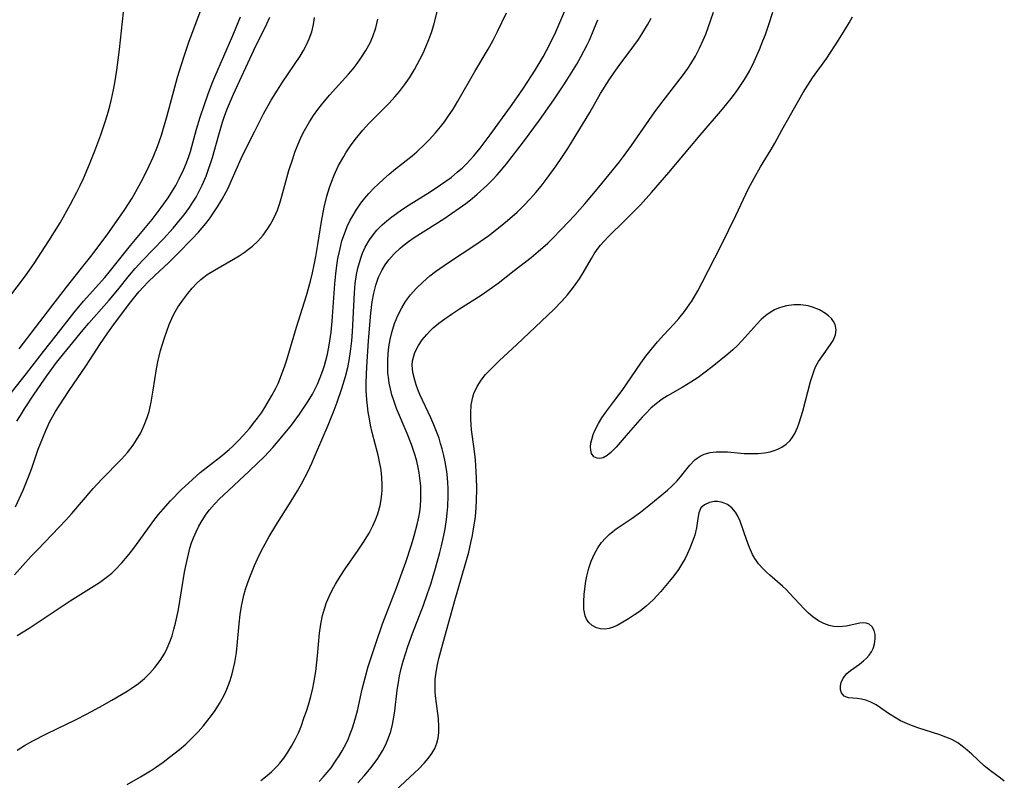
# Model space of a CAD drawing. Units: inches. Extents: x 2107355 to 2112871, y 223623 to 229030.
# Drawn here: x 2108100 to 2108201, y 224251 to 224329 of the extents above; entities that cross this region are included whole.
import ezdxf

# ---------------------------------------------------------------- set-up
doc = ezdxf.new("R2010")
doc.units = ezdxf.units.IN
doc.header["$MEASUREMENT"] = 0
doc.layers.add('c_16_T13S_R20E', color=39, linetype='Continuous')

msp = doc.modelspace()

# ---------------------------------------------------------------- linework, layer by layer
at = {"layer": 'c_16_T13S_R20E'}
for points in [[(2108111.06, 224250.53, 808), (2108112.45, 224251.34, 808), (2108113.46, 224251.96, 808), (2108113.97, 224252.3, 808), (2108114.77, 224252.86, 808), (2108115.44, 224253.35, 808), (2108116.45, 224254.16, 808), (2108117.1, 224254.72, 808), (2108118.01, 224255.59, 808), (2108118.38, 224255.98, 808), (2108118.9, 224256.56, 808), (2108119.39, 224257.17, 808), (2108119.77, 224257.67, 808), (2108120.12, 224258.18, 808), (2108120.58, 224258.89, 808), (2108120.86, 224259.39, 808), (2108121.12, 224259.9, 808), (2108121.33, 224260.36, 808), (2108121.52, 224260.83, 808), (2108121.68, 224261.25, 808), (2108121.89, 224261.96, 808), (2108122.04, 224262.54, 808), (2108122.17, 224263.12, 808), (2108122.33, 224264.16, 808), (2108122.44, 224265.24, 808), (2108122.59, 224267.12, 808), (2108122.71, 224268.08, 808), (2108122.85, 224268.93, 808), (2108123.1, 224270.05, 808), (2108123.27, 224270.67, 808), (2108123.47, 224271.28, 808), (2108123.71, 224271.93, 808), (2108124.2, 224273.13, 808), (2108124.51, 224273.82, 808), (2108124.89, 224274.59, 808), (2108125.28, 224275.36, 808), (2108125.7, 224276.1, 808), (2108126.37, 224277.23, 808), (2108127.98, 224279.75, 808), (2108128.63, 224280.83, 808), (2108129.02, 224281.52, 808), (2108129.67, 224282.78, 808), (2108130.08, 224283.67, 808), (2108130.48, 224284.56, 808), (2108131.77, 224287.57, 808), (2108132.4, 224289.14, 808), (2108132.71, 224289.96, 808), (2108133.19, 224291.35, 808), (2108133.56, 224292.59, 808), (2108133.8, 224293.54, 808), (2108133.94, 224294.25, 808), (2108134.08, 224295.16, 808), (2108134.2, 224296.27, 808), (2108134.27, 224297.22, 808), (2108134.48, 224301.23, 808), (2108134.57, 224302.17, 808), (2108134.71, 224303.13, 808), (2108134.84, 224303.76, 808), (2108135.1, 224304.7, 808), (2108135.33, 224305.32, 808), (2108135.6, 224305.93, 808), (2108136.04, 224306.69, 808), (2108136.4, 224307.2, 808), (2108136.8, 224307.68, 808), (2108137.34, 224308.22, 808), (2108137.83, 224308.65, 808), (2108138.35, 224309.06, 808), (2108139.44, 224309.85, 808), (2108140.12, 224310.29, 808), (2108142.28, 224311.63, 808), (2108143.35, 224312.34, 808), (2108144.44, 224313.12, 808), (2108145.12, 224313.68, 808), (2108145.59, 224314.09, 808), (2108146.03, 224314.52, 808), (2108146.42, 224314.94, 808), (2108146.8, 224315.36, 808), (2108147.44, 224316.14, 808), (2108148.48, 224317.52, 808), (2108150.57, 224320.4, 808), (2108151.23, 224321.32, 808), (2108151.91, 224322.32, 808), (2108153.11, 224324.19, 808), (2108153.92, 224325.55, 808), (2108154.63, 224326.86, 808), (2108155.24, 224328.13, 808), (2108157.11, 224332.55, 808)], [(2108099.95, 224295.45, 794), (2108103.32, 224299.84, 794), (2108104.82, 224301.81, 794), (2108106.37, 224303.77, 794), (2108107.45, 224305.15, 794), (2108109.06, 224307.29, 794), (2108110.45, 224309.25, 794), (2108110.83, 224309.81, 794), (2108111.57, 224310.99, 794), (2108112.31, 224312.27, 794), (2108112.66, 224312.92, 794), (2108113.31, 224314.25, 794), (2108113.74, 224315.22, 794), (2108114.18, 224316.31, 794), (2108114.59, 224317.49, 794), (2108114.82, 224318.2, 794), (2108115.16, 224319.37, 794), (2108116.25, 224323.46, 794), (2108116.45, 224324.12, 794), (2108116.89, 224325.5, 794), (2108117.47, 224327.15, 794), (2108119.38, 224332.32, 794)], [(2108097.97, 224289.48, 796), (2108100.71, 224292.92, 796), (2108102.43, 224295.16, 796), (2108103.75, 224296.81, 796), (2108105.58, 224299.15, 796), (2108106.57, 224300.36, 796), (2108108.75, 224302.81, 796), (2108109.2, 224303.34, 796), (2108111.41, 224306.09, 796), (2108113.64, 224308.78, 796), (2108114.57, 224310.01, 796), (2108115.29, 224311.03, 796), (2108115.75, 224311.74, 796), (2108116.08, 224312.3, 796), (2108116.44, 224312.97, 796), (2108116.92, 224313.97, 796), (2108117.18, 224314.62, 796), (2108117.42, 224315.27, 796), (2108117.58, 224315.78, 796), (2108118.22, 224318.09, 796), (2108118.59, 224319.32, 796), (2108119.03, 224320.65, 796), (2108119.38, 224321.63, 796), (2108119.84, 224322.84, 796), (2108120.11, 224323.5, 796), (2108121.94, 224327.74, 796), (2108122.74, 224329.66, 796)], [(2108098.89, 224300.71, 792), (2108100.59, 224302.98, 792), (2108101.48, 224304.26, 792), (2108103.01, 224306.58, 792), (2108104.15, 224308.44, 792), (2108105.23, 224310.36, 792), (2108105.89, 224311.6, 792), (2108106.2, 224312.23, 792), (2108106.56, 224313.02, 792), (2108107.17, 224314.48, 792), (2108107.73, 224315.86, 792), (2108108.35, 224317.51, 792), (2108108.77, 224318.74, 792), (2108109.04, 224319.6, 792), (2108109.28, 224320.46, 792), (2108109.46, 224321.2, 792), (2108109.66, 224322.15, 792), (2108109.8, 224322.86, 792), (2108110, 224324.17, 792), (2108110.27, 224326.29, 792), (2108110.68, 224330.15, 792)], [(2108099.47, 224272.14, 802), (2108101.19, 224274.07, 802), (2108101.82, 224274.74, 802), (2108104.07, 224277.08, 802), (2108104.75, 224277.8, 802), (2108105.35, 224278.48, 802), (2108107.57, 224281.04, 802), (2108108.43, 224281.98, 802), (2108110.47, 224284.09, 802), (2108111.09, 224284.78, 802), (2108111.67, 224285.51, 802), (2108112.04, 224286.08, 802), (2108112.46, 224286.81, 802), (2108112.82, 224287.58, 802), (2108113.13, 224288.38, 802), (2108113.32, 224289, 802), (2108113.54, 224289.94, 802), (2108113.76, 224291.2, 802), (2108114.1, 224293.4, 802), (2108114.23, 224294.11, 802), (2108114.51, 224295.28, 802), (2108114.7, 224295.94, 802), (2108114.91, 224296.59, 802), (2108115.41, 224297.97, 802), (2108115.66, 224298.57, 802), (2108115.89, 224299.04, 802), (2108116.14, 224299.5, 802), (2108116.29, 224299.75, 802), (2108116.79, 224300.47, 802), (2108117.32, 224301.15, 802), (2108117.78, 224301.69, 802), (2108118.25, 224302.21, 802), (2108118.66, 224302.59, 802), (2108118.95, 224302.83, 802), (2108119.32, 224303.1, 802), (2108120.05, 224303.56, 802), (2108122.04, 224304.7, 802), (2108122.62, 224305.05, 802), (2108123.12, 224305.38, 802), (2108123.57, 224305.71, 802), (2108123.99, 224306.05, 802), (2108124.52, 224306.55, 802), (2108125.07, 224307.17, 802), (2108125.57, 224307.85, 802), (2108125.8, 224308.22, 802), (2108126.12, 224308.78, 802), (2108126.39, 224309.36, 802), (2108126.55, 224309.75, 802), (2108126.8, 224310.46, 802), (2108127.02, 224311.18, 802), (2108127.74, 224313.83, 802), (2108128.12, 224315.04, 802), (2108128.35, 224315.71, 802), (2108128.58, 224316.3, 802), (2108128.83, 224316.89, 802), (2108129.08, 224317.43, 802), (2108129.35, 224317.97, 802), (2108129.86, 224318.86, 802), (2108130.28, 224319.5, 802), (2108130.73, 224320.13, 802), (2108131.08, 224320.59, 802), (2108131.93, 224321.59, 802), (2108133.88, 224323.75, 802), (2108134.35, 224324.31, 802), (2108134.77, 224324.85, 802), (2108135.16, 224325.4, 802), (2108135.66, 224326.19, 802), (2108136.09, 224327, 802), (2108136.38, 224327.66, 802), (2108136.68, 224328.53, 802), (2108136.89, 224329.42, 802)], [(2108099.55, 224279.15, 800), (2108100.34, 224280.9, 800), (2108100.9, 224282.26, 800), (2108101.23, 224283.16, 800), (2108101.91, 224285.12, 800), (2108102.36, 224286.28, 800), (2108102.67, 224287.04, 800), (2108103.1, 224287.95, 800), (2108103.69, 224289, 800), (2108104.05, 224289.59, 800), (2108105.1, 224291.17, 800), (2108106.81, 224293.68, 800), (2108108.32, 224296, 800), (2108108.99, 224297.01, 800), (2108109.49, 224297.7, 800), (2108111.32, 224300.11, 800), (2108112.27, 224301.32, 800), (2108112.75, 224301.85, 800), (2108113.24, 224302.37, 800), (2108113.9, 224303.02, 800), (2108115.35, 224304.36, 800), (2108116.3, 224305.28, 800), (2108117.76, 224306.8, 800), (2108118.4, 224307.49, 800), (2108119.16, 224308.38, 800), (2108119.55, 224308.86, 800), (2108119.91, 224309.36, 800), (2108120.39, 224310.09, 800), (2108120.86, 224310.89, 800), (2108121.46, 224312.02, 800), (2108121.79, 224312.73, 800), (2108122.81, 224315.06, 800), (2108123.1, 224315.67, 800), (2108124.17, 224317.83, 800), (2108125.12, 224319.66, 800), (2108125.92, 224321.07, 800), (2108126.56, 224322.11, 800), (2108127.08, 224322.93, 800), (2108128.88, 224325.62, 800), (2108129.23, 224326.2, 800), (2108129.54, 224326.79, 800), (2108129.82, 224327.4, 800), (2108130.08, 224328.12, 800), (2108130.26, 224328.87, 800), (2108130.38, 224329.62, 800)], [(2108099.71, 224288.01, 798), (2108100.06, 224288.59, 798), (2108100.49, 224289.28, 798), (2108101.5, 224290.77, 798), (2108102.8, 224292.66, 798), (2108103.8, 224294.03, 798), (2108106.52, 224297.4, 798), (2108107.13, 224298.11, 798), (2108109.22, 224300.48, 798), (2108110.09, 224301.53, 798), (2108111.32, 224303.05, 798), (2108111.89, 224303.73, 798), (2108112.67, 224304.59, 798), (2108114.81, 224306.8, 798), (2108115.79, 224307.88, 798), (2108116.57, 224308.82, 798), (2108116.93, 224309.28, 798), (2108117.48, 224310.03, 798), (2108117.83, 224310.56, 798), (2108118.16, 224311.09, 798), (2108118.57, 224311.84, 798), (2108118.8, 224312.31, 798), (2108119.19, 224313.24, 798), (2108119.46, 224313.96, 798), (2108119.66, 224314.57, 798), (2108119.85, 224315.18, 798), (2108120.5, 224317.51, 798), (2108120.9, 224318.82, 798), (2108121.14, 224319.55, 798), (2108121.41, 224320.27, 798), (2108121.7, 224320.98, 798), (2108122.01, 224321.69, 798), (2108124.12, 224326.23, 798), (2108125.46, 224328.96, 798), (2108125.76, 224329.63, 798)], [(2108099.72, 224265.89, 804), (2108100.96, 224266.65, 804), (2108105.18, 224269.46, 804), (2108108.23, 224271.38, 804), (2108109.05, 224271.98, 804), (2108109.47, 224272.33, 804), (2108109.87, 224272.7, 804), (2108110.53, 224273.4, 804), (2108111.27, 224274.3, 804), (2108111.84, 224275.05, 804), (2108113.83, 224277.77, 804), (2108114.29, 224278.36, 804), (2108114.78, 224278.94, 804), (2108115.52, 224279.78, 804), (2108116.64, 224280.93, 804), (2108117.79, 224282, 804), (2108118.6, 224282.69, 804), (2108120.71, 224284.35, 804), (2108121.56, 224285.07, 804), (2108121.92, 224285.4, 804), (2108122.5, 224285.97, 804), (2108123.05, 224286.56, 804), (2108123.66, 224287.24, 804), (2108124.23, 224287.95, 804), (2108124.5, 224288.3, 804), (2108124.9, 224288.87, 804), (2108125.25, 224289.41, 804), (2108125.99, 224290.64, 804), (2108126.35, 224291.34, 804), (2108126.61, 224291.87, 804), (2108126.98, 224292.78, 804), (2108127.31, 224293.7, 804), (2108127.51, 224294.32, 804), (2108128.52, 224297.68, 804), (2108129.54, 224300.96, 804), (2108129.96, 224302.44, 804), (2108130.17, 224303.27, 804), (2108130.35, 224304.12, 804), (2108130.51, 224304.97, 804), (2108130.72, 224306.19, 804), (2108131.09, 224308.57, 804), (2108131.37, 224310.05, 804), (2108131.64, 224311.18, 804), (2108131.91, 224312.09, 804), (2108132.14, 224312.73, 804), (2108132.39, 224313.35, 804), (2108132.85, 224314.34, 804), (2108133.38, 224315.28, 804), (2108133.6, 224315.65, 804), (2108134.07, 224316.36, 804), (2108134.57, 224317.04, 804), (2108135.35, 224317.99, 804), (2108135.94, 224318.63, 804), (2108136.52, 224319.22, 804), (2108138.06, 224320.76, 804), (2108138.65, 224321.41, 804), (2108139.12, 224321.97, 804), (2108139.65, 224322.67, 804), (2108140.15, 224323.4, 804), (2108140.66, 224324.23, 804), (2108141.24, 224325.29, 804), (2108141.56, 224325.92, 804), (2108141.85, 224326.57, 804), (2108142.16, 224327.32, 804), (2108142.42, 224328.07, 804), (2108142.66, 224328.84, 804), (2108143, 224330.18, 804)], [(2108099.74, 224254.1, 806), (2108100.5, 224254.56, 806), (2108101.33, 224255.04, 806), (2108102.76, 224255.78, 806), (2108105.8, 224257.25, 806), (2108106.87, 224257.79, 806), (2108108.21, 224258.51, 806), (2108109.5, 224259.23, 806), (2108111.08, 224260.18, 806), (2108111.49, 224260.45, 806), (2108112.22, 224260.97, 806), (2108112.84, 224261.48, 806), (2108113.4, 224262.03, 806), (2108113.92, 224262.62, 806), (2108114.46, 224263.33, 806), (2108114.94, 224264.09, 806), (2108115.2, 224264.61, 806), (2108115.47, 224265.24, 806), (2108115.7, 224265.88, 806), (2108115.89, 224266.55, 806), (2108116.06, 224267.19, 806), (2108116.34, 224268.58, 806), (2108116.97, 224272.43, 806), (2108117.1, 224273.1, 806), (2108117.37, 224274.3, 806), (2108117.53, 224274.91, 806), (2108117.7, 224275.45, 806), (2108117.9, 224275.98, 806), (2108118.16, 224276.59, 806), (2108118.46, 224277.19, 806), (2108118.79, 224277.76, 806), (2108119.22, 224278.41, 806), (2108119.54, 224278.84, 806), (2108120.05, 224279.43, 806), (2108120.59, 224279.99, 806), (2108120.99, 224280.38, 806), (2108123.68, 224282.89, 806), (2108125.21, 224284.37, 806), (2108126.06, 224285.27, 806), (2108127.02, 224286.37, 806), (2108127.99, 224287.59, 806), (2108128.82, 224288.73, 806), (2108129.24, 224289.33, 806), (2108129.71, 224290.05, 806), (2108130.15, 224290.78, 806), (2108130.43, 224291.32, 806), (2108130.67, 224291.81, 806), (2108130.97, 224292.51, 806), (2108131.23, 224293.23, 806), (2108131.4, 224293.74, 806), (2108131.55, 224294.25, 806), (2108131.71, 224294.91, 806), (2108131.88, 224295.83, 806), (2108132.08, 224297.18, 806), (2108132.19, 224298.3, 806), (2108132.47, 224302.14, 806), (2108132.56, 224303.17, 806), (2108132.67, 224304.03, 806), (2108132.79, 224304.75, 806), (2108132.93, 224305.47, 806), (2108133.08, 224306.11, 806), (2108133.2, 224306.57, 806), (2108133.45, 224307.32, 806), (2108133.74, 224308.05, 806), (2108134.05, 224308.7, 806), (2108134.21, 224309, 806), (2108134.66, 224309.75, 806), (2108135.16, 224310.46, 806), (2108135.56, 224310.97, 806), (2108135.98, 224311.46, 806), (2108136.5, 224312.01, 806), (2108136.93, 224312.44, 806), (2108137.48, 224312.95, 806), (2108138.05, 224313.45, 806), (2108138.71, 224314, 806), (2108140.42, 224315.36, 806), (2108140.91, 224315.77, 806), (2108141.79, 224316.59, 806), (2108142.18, 224316.99, 806), (2108142.83, 224317.71, 806), (2108143.35, 224318.33, 806), (2108143.75, 224318.85, 806), (2108144.12, 224319.38, 806), (2108144.65, 224320.17, 806), (2108145.14, 224320.99, 806), (2108146.9, 224324.03, 806), (2108148.27, 224326.34, 806), (2108148.79, 224327.28, 806), (2108149.23, 224328.15, 806), (2108150.17, 224330.1, 806)], [(2108124.83, 224250.96, 810), (2108125.32, 224251.33, 810), (2108125.94, 224251.86, 810), (2108126.51, 224252.43, 810), (2108126.8, 224252.75, 810), (2108127.21, 224253.27, 810), (2108127.62, 224253.87, 810), (2108128.01, 224254.49, 810), (2108128.41, 224255.24, 810), (2108128.71, 224255.88, 810), (2108128.98, 224256.53, 810), (2108129.32, 224257.47, 810), (2108129.53, 224258.1, 810), (2108129.74, 224258.77, 810), (2108129.98, 224259.61, 810), (2108130.19, 224260.46, 810), (2108130.3, 224261.01, 810), (2108130.49, 224262.19, 810), (2108130.67, 224263.8, 810), (2108130.89, 224266.14, 810), (2108131.02, 224267.07, 810), (2108131.2, 224267.96, 810), (2108131.39, 224268.64, 810), (2108131.61, 224269.31, 810), (2108131.87, 224269.93, 810), (2108132.19, 224270.58, 810), (2108132.54, 224271.21, 810), (2108133.02, 224272, 810), (2108133.54, 224272.77, 810), (2108134.88, 224274.71, 810), (2108135.42, 224275.51, 810), (2108135.99, 224276.46, 810), (2108136.38, 224277.22, 810), (2108136.65, 224277.82, 810), (2108136.88, 224278.43, 810), (2108137.12, 224279.29, 810), (2108137.24, 224279.9, 810), (2108137.31, 224280.51, 810), (2108137.33, 224280.84, 810), (2108137.34, 224281.48, 810), (2108137.31, 224282.12, 810), (2108137.26, 224282.64, 810), (2108137.19, 224283.16, 810), (2108137.06, 224283.82, 810), (2108136.92, 224284.48, 810), (2108136.32, 224286.84, 810), (2108136.14, 224287.58, 810), (2108136.02, 224288.22, 810), (2108135.9, 224288.94, 810), (2108135.82, 224289.56, 810), (2108135.76, 224290.18, 810), (2108135.71, 224291.19, 810), (2108135.71, 224291.99, 810), (2108135.77, 224293.6, 810), (2108135.95, 224296.26, 810), (2108136.17, 224299.14, 810), (2108136.31, 224300.3, 810), (2108136.47, 224301.18, 810), (2108136.68, 224302.03, 810), (2108136.96, 224302.85, 810), (2108137.33, 224303.58, 810), (2108137.66, 224304.11, 810), (2108138.03, 224304.61, 810), (2108138.59, 224305.24, 810), (2108139.21, 224305.83, 810), (2108139.45, 224306.03, 810), (2108140.06, 224306.51, 810), (2108140.64, 224306.91, 810), (2108143.69, 224308.85, 810), (2108145.28, 224309.94, 810), (2108145.96, 224310.43, 810), (2108146.63, 224310.95, 810), (2108147.14, 224311.39, 810), (2108148.13, 224312.3, 810), (2108148.73, 224312.91, 810), (2108149.19, 224313.4, 810), (2108149.63, 224313.9, 810), (2108150.15, 224314.52, 810), (2108151.9, 224316.78, 810), (2108153.55, 224319.02, 810), (2108155.02, 224321.12, 810), (2108156, 224322.56, 810), (2108156.37, 224323.14, 810), (2108157.39, 224324.8, 810), (2108157.81, 224325.54, 810), (2108158.46, 224326.77, 810), (2108158.7, 224327.27, 810), (2108159.16, 224328.35, 810), (2108159.56, 224329.38, 810)], [(2108130.85, 224250.87, 812), (2108131.25, 224251.3, 812), (2108131.67, 224251.78, 812), (2108132.07, 224252.28, 812), (2108132.55, 224252.95, 812), (2108132.9, 224253.49, 812), (2108133.23, 224254.03, 812), (2108133.62, 224254.77, 812), (2108133.86, 224255.29, 812), (2108134.06, 224255.78, 812), (2108134.24, 224256.27, 812), (2108134.46, 224256.95, 812), (2108134.79, 224258.14, 812), (2108135.29, 224260.36, 812), (2108135.58, 224261.55, 812), (2108135.91, 224262.71, 812), (2108136.68, 224265.09, 812), (2108137.39, 224267.12, 812), (2108138.81, 224270.8, 812), (2108139.42, 224272.44, 812), (2108139.78, 224273.47, 812), (2108140.37, 224275.26, 812), (2108140.65, 224276.18, 812), (2108140.98, 224277.48, 812), (2108141.11, 224278.11, 812), (2108141.21, 224278.66, 812), (2108141.28, 224279.22, 812), (2108141.33, 224279.96, 812), (2108141.34, 224280.65, 812), (2108141.31, 224281.34, 812), (2108141.23, 224282.13, 812), (2108141.15, 224282.67, 812), (2108141.05, 224283.21, 812), (2108140.9, 224283.87, 812), (2108140.74, 224284.47, 812), (2108140.55, 224285.06, 812), (2108140.37, 224285.58, 812), (2108139.92, 224286.71, 812), (2108138.83, 224289.3, 812), (2108138.53, 224290.12, 812), (2108138.34, 224290.72, 812), (2108138.19, 224291.32, 812), (2108138.07, 224291.91, 812), (2108137.98, 224292.52, 812), (2108137.94, 224292.95, 812), (2108137.91, 224293.58, 812), (2108137.91, 224294.21, 812), (2108137.95, 224294.95, 812), (2108138.04, 224295.67, 812), (2108138.18, 224296.42, 812), (2108138.35, 224297.14, 812), (2108138.63, 224298.05, 812), (2108138.96, 224298.88, 812), (2108139.36, 224299.67, 812), (2108139.76, 224300.32, 812), (2108140.27, 224301.02, 812), (2108140.85, 224301.67, 812), (2108141.53, 224302.33, 812), (2108142.26, 224302.96, 812), (2108142.85, 224303.42, 812), (2108144.18, 224304.34, 812), (2108147, 224306.22, 812), (2108148.32, 224307.15, 812), (2108149.51, 224308.06, 812), (2108150.27, 224308.68, 812), (2108151.25, 224309.55, 812), (2108151.94, 224310.23, 812), (2108152.61, 224310.95, 812), (2108153.17, 224311.58, 812), (2108153.71, 224312.23, 812), (2108154.35, 224313.06, 812), (2108155.26, 224314.3, 812), (2108155.84, 224315.16, 812), (2108156.46, 224316.1, 812), (2108157.61, 224317.95, 812), (2108158.73, 224319.82, 812), (2108159.85, 224321.76, 812), (2108160.72, 224323.18, 812), (2108161.24, 224323.94, 812), (2108161.75, 224324.64, 812), (2108163.29, 224326.67, 812), (2108163.75, 224327.34, 812), (2108164.11, 224327.89, 812), (2108164.68, 224328.85, 812), (2108165.06, 224329.55, 812)], [(2108134.85, 224250.73, 814), (2108135.5, 224251.44, 814), (2108136.21, 224252.31, 814), (2108136.88, 224253.24, 814), (2108137.36, 224254.01, 814), (2108137.71, 224254.68, 814), (2108138.01, 224255.37, 814), (2108138.22, 224256.01, 814), (2108138.4, 224256.73, 814), (2108138.54, 224257.47, 814), (2108138.65, 224258.15, 814), (2108138.9, 224260.26, 814), (2108139.02, 224261.06, 814), (2108139.14, 224261.73, 814), (2108139.31, 224262.49, 814), (2108139.51, 224263.26, 814), (2108139.73, 224264.01, 814), (2108139.98, 224264.77, 814), (2108140.48, 224266.12, 814), (2108141.59, 224269.03, 814), (2108142.03, 224270.23, 814), (2108142.35, 224271.2, 814), (2108142.83, 224272.83, 814), (2108143.27, 224274.45, 814), (2108143.44, 224275.13, 814), (2108143.69, 224276.21, 814), (2108143.82, 224276.89, 814), (2108143.97, 224277.87, 814), (2108144.05, 224278.53, 814), (2108144.11, 224279.2, 814), (2108144.15, 224280.29, 814), (2108144.14, 224281.1, 814), (2108144.12, 224281.64, 814), (2108144.07, 224282.17, 814), (2108144, 224282.81, 814), (2108143.84, 224283.82, 814), (2108143.7, 224284.47, 814), (2108143.53, 224285.13, 814), (2108143.37, 224285.68, 814), (2108143.2, 224286.23, 814), (2108142.94, 224286.92, 814), (2108142.67, 224287.61, 814), (2108142.35, 224288.35, 814), (2108141.24, 224290.76, 814), (2108141.03, 224291.26, 814), (2108140.86, 224291.74, 814), (2108140.7, 224292.22, 814), (2108140.51, 224293, 814), (2108140.44, 224293.76, 814), (2108140.48, 224294.22, 814), (2108140.72, 224295.08, 814), (2108141.08, 224295.78, 814), (2108141.47, 224296.37, 814), (2108141.93, 224296.93, 814), (2108142.26, 224297.28, 814), (2108142.6, 224297.6, 814), (2108143.18, 224298.09, 814), (2108143.8, 224298.55, 814), (2108144.58, 224299.09, 814), (2108145.3, 224299.57, 814), (2108147.53, 224300.99, 814), (2108148.14, 224301.4, 814), (2108149.29, 224302.22, 814), (2108150.96, 224303.54, 814), (2108152.69, 224304.88, 814), (2108153.42, 224305.47, 814), (2108154.4, 224306.34, 814), (2108154.91, 224306.83, 814), (2108155.82, 224307.77, 814), (2108157.21, 224309.24, 814), (2108158.22, 224310.4, 814), (2108159.66, 224312.12, 814), (2108161.8, 224314.74, 814), (2108162.22, 224315.28, 814), (2108163.03, 224316.4, 814), (2108165.45, 224319.88, 814), (2108166.3, 224321.02, 814), (2108168.29, 224323.59, 814), (2108168.83, 224324.34, 814), (2108169.15, 224324.82, 814), (2108169.62, 224325.62, 814), (2108170.05, 224326.45, 814), (2108170.43, 224327.25, 814), (2108170.7, 224327.9, 814), (2108170.95, 224328.56, 814), (2108171.49, 224330.16, 814)], [(2108138.7, 224249.93, 816), (2108140.69, 224251.74, 816), (2108141.12, 224252.15, 816), (2108141.68, 224252.75, 816), (2108142.08, 224253.22, 816), (2108142.45, 224253.74, 816), (2108142.76, 224254.27, 816), (2108142.97, 224254.79, 816), (2108143.12, 224255.33, 816), (2108143.19, 224255.9, 816), (2108143.19, 224256.48, 816), (2108143.13, 224257.34, 816), (2108142.87, 224259.41, 816), (2108142.81, 224260.06, 816), (2108142.79, 224260.72, 816), (2108142.8, 224261.09, 816), (2108142.82, 224261.42, 816), (2108142.94, 224262.32, 816), (2108143.06, 224262.92, 816), (2108143.19, 224263.52, 816), (2108143.68, 224265.41, 816), (2108144.84, 224269.51, 816), (2108145.91, 224273.18, 816), (2108146.26, 224274.5, 816), (2108146.53, 224275.64, 816), (2108146.65, 224276.22, 816), (2108146.77, 224276.89, 816), (2108146.91, 224277.88, 816), (2108146.98, 224278.54, 816), (2108147.07, 224279.76, 816), (2108147.1, 224281.07, 816), (2108147.07, 224282.19, 816), (2108147.04, 224282.78, 816), (2108146.95, 224284, 816), (2108146.82, 224285.16, 816), (2108146.56, 224287.11, 816), (2108146.51, 224287.64, 816), (2108146.48, 224288.17, 816), (2108146.47, 224288.86, 816), (2108146.53, 224289.68, 816), (2108146.69, 224290.48, 816), (2108146.8, 224290.85, 816), (2108147.13, 224291.56, 816), (2108147.56, 224292.22, 816), (2108148, 224292.79, 816), (2108148.5, 224293.33, 816), (2108149.4, 224294.22, 816), (2108151.22, 224295.91, 816), (2108155.03, 224299.5, 816), (2108155.87, 224300.37, 816), (2108156.44, 224301.02, 816), (2108157.07, 224301.81, 816), (2108157.67, 224302.66, 816), (2108158.06, 224303.29, 816), (2108158.9, 224304.75, 816), (2108159.19, 224305.23, 816), (2108159.51, 224305.69, 816), (2108159.84, 224306.12, 816), (2108160.2, 224306.53, 816), (2108160.67, 224307.03, 816), (2108162.32, 224308.65, 816), (2108163.3, 224309.63, 816), (2108163.95, 224310.3, 816), (2108165.1, 224311.57, 816), (2108166.89, 224313.63, 816), (2108170.11, 224317.49, 816), (2108172.41, 224320.16, 816), (2108173.32, 224321.27, 816), (2108173.74, 224321.83, 816), (2108174.14, 224322.4, 816), (2108174.68, 224323.22, 816), (2108175.18, 224324.07, 816), (2108175.69, 224325.07, 816), (2108176.24, 224326.32, 816), (2108176.58, 224327.19, 816), (2108176.83, 224327.86, 816), (2108177.18, 224328.88, 816), (2108177.59, 224330.14, 816)], [(2108201.45, 224250.89, 818), (2108201.07, 224251.19, 818), (2108200.02, 224251.94, 818), (2108199.38, 224252.47, 818), (2108198.11, 224253.66, 818), (2108197.62, 224254.1, 818), (2108197.1, 224254.51, 818), (2108196.65, 224254.83, 818), (2108196.05, 224255.17, 818), (2108195.42, 224255.44, 818), (2108194.82, 224255.67, 818), (2108192.54, 224256.38, 818), (2108191.71, 224256.69, 818), (2108191.22, 224256.9, 818), (2108190.75, 224257.12, 818), (2108190.3, 224257.37, 818), (2108189.51, 224257.87, 818), (2108188.7, 224258.45, 818), (2108188.25, 224258.75, 818), (2108187.71, 224259.04, 818), (2108187.17, 224259.25, 818), (2108186.72, 224259.35, 818), (2108186.3, 224259.41, 818), (2108185.39, 224259.49, 818), (2108184.95, 224259.64, 818), (2108184.68, 224259.98, 818), (2108184.58, 224260.32, 818), (2108184.57, 224260.7, 818), (2108184.63, 224261.05, 818), (2108184.83, 224261.5, 818), (2108185.22, 224261.97, 818), (2108185.61, 224262.29, 818), (2108186.52, 224262.95, 818), (2108186.95, 224263.29, 818), (2108187.25, 224263.57, 818), (2108187.52, 224263.87, 818), (2108187.75, 224264.21, 818), (2108187.93, 224264.56, 818), (2108188.08, 224265.02, 818), (2108188.15, 224265.56, 818), (2108188.14, 224266.01, 818), (2108188.04, 224266.41, 818), (2108187.83, 224266.78, 818), (2108187.51, 224267.08, 818), (2108187.23, 224267.19, 818), (2108186.9, 224267.22, 818), (2108186.55, 224267.19, 818), (2108185.14, 224266.87, 818), (2108184.76, 224266.82, 818), (2108184.37, 224266.8, 818), (2108183.88, 224266.84, 818), (2108183.4, 224266.94, 818), (2108182.84, 224267.14, 818), (2108182.3, 224267.42, 818), (2108181.97, 224267.64, 818), (2108181.72, 224267.83, 818), (2108181.26, 224268.22, 818), (2108180.82, 224268.66, 818), (2108179.33, 224270.27, 818), (2108178.98, 224270.63, 818), (2108178.59, 224271, 818), (2108177.29, 224272.12, 818), (2108176.92, 224272.45, 818), (2108176.57, 224272.8, 818), (2108176.13, 224273.3, 818), (2108175.91, 224273.59, 818), (2108175.74, 224273.85, 818), (2108175.51, 224274.26, 818), (2108175.18, 224274.96, 818), (2108174.91, 224275.69, 818), (2108174.23, 224277.68, 818), (2108173.97, 224278.26, 818), (2108173.76, 224278.6, 818), (2108173.38, 224279.05, 818), (2108172.92, 224279.39, 818), (2108172.6, 224279.55, 818), (2108172.26, 224279.65, 818), (2108171.91, 224279.71, 818), (2108171.56, 224279.71, 818), (2108171.07, 224279.62, 818), (2108170.56, 224279.38, 818), (2108170.19, 224279.05, 818), (2108169.97, 224278.54, 818), (2108169.86, 224277.97, 818), (2108169.72, 224277, 818), (2108169.55, 224276.26, 818), (2108169.37, 224275.69, 818), (2108169.06, 224274.89, 818), (2108168.82, 224274.37, 818), (2108168.55, 224273.85, 818), (2108168.29, 224273.38, 818), (2108167.87, 224272.71, 818), (2108167.4, 224272.06, 818), (2108166.93, 224271.46, 818), (2108166.06, 224270.43, 818), (2108165.27, 224269.58, 818), (2108164.56, 224268.92, 818), (2108163.92, 224268.42, 818), (2108163.34, 224268.02, 818), (2108162.73, 224267.62, 818), (2108161.97, 224267.16, 818), (2108161.56, 224266.94, 818), (2108161.15, 224266.76, 818), (2108160.72, 224266.62, 818), (2108160.29, 224266.56, 818), (2108159.84, 224266.58, 818), (2108159.42, 224266.69, 818), (2108158.99, 224266.92, 818), (2108158.63, 224267.24, 818), (2108158.39, 224267.58, 818), (2108158.25, 224267.93, 818), (2108158.13, 224268.62, 818), (2108158.12, 224269.41, 818), (2108158.16, 224270.14, 818), (2108158.25, 224271, 818), (2108158.32, 224271.51, 818), (2108158.42, 224272.02, 818), (2108158.63, 224272.85, 818), (2108158.87, 224273.55, 818), (2108159.22, 224274.32, 818), (2108159.56, 224274.93, 818), (2108159.96, 224275.5, 818), (2108160.35, 224275.94, 818), (2108160.74, 224276.32, 818), (2108161.1, 224276.61, 818), (2108161.47, 224276.89, 818), (2108163.11, 224277.99, 818), (2108163.97, 224278.6, 818), (2108164.82, 224279.29, 818), (2108166.76, 224280.9, 818), (2108167.24, 224281.32, 818), (2108167.75, 224281.86, 818), (2108168.22, 224282.42, 818), (2108169.05, 224283.47, 818), (2108169.55, 224284, 818), (2108169.79, 224284.19, 818), (2108170.1, 224284.39, 818), (2108170.53, 224284.59, 818), (2108171.13, 224284.75, 818), (2108171.76, 224284.83, 818), (2108172.43, 224284.85, 818), (2108172.93, 224284.83, 818), (2108174.63, 224284.68, 818), (2108175.38, 224284.65, 818), (2108176.1, 224284.68, 818), (2108176.73, 224284.74, 818), (2108177.34, 224284.85, 818), (2108177.73, 224284.96, 818), (2108178.11, 224285.11, 818), (2108178.53, 224285.32, 818), (2108178.98, 224285.63, 818), (2108179.38, 224286.02, 818), (2108179.63, 224286.36, 818), (2108179.86, 224286.74, 818), (2108180.14, 224287.36, 818), (2108180.3, 224287.81, 818), (2108180.68, 224289.04, 818), (2108181.48, 224292.1, 818), (2108181.67, 224292.72, 818), (2108181.88, 224293.32, 818), (2108182.04, 224293.66, 818), (2108182.31, 224294.16, 818), (2108182.63, 224294.64, 818), (2108183.55, 224295.9, 818), (2108183.82, 224296.32, 818), (2108184.07, 224296.88, 818), (2108184.14, 224297.41, 818), (2108184.03, 224297.95, 818), (2108183.86, 224298.28, 818), (2108183.63, 224298.59, 818), (2108183.35, 224298.85, 818), (2108183.03, 224299.09, 818), (2108182.4, 224299.46, 818), (2108181.69, 224299.74, 818), (2108181.23, 224299.87, 818), (2108180.5, 224299.97, 818), (2108179.76, 224299.97, 818), (2108179.02, 224299.88, 818), (2108178.63, 224299.79, 818), (2108178.19, 224299.65, 818), (2108177.77, 224299.47, 818), (2108177.31, 224299.21, 818), (2108176.88, 224298.89, 818), (2108176.4, 224298.47, 818), (2108175.95, 224298.01, 818), (2108174.41, 224296.27, 818), (2108173.96, 224295.81, 818), (2108173.46, 224295.35, 818), (2108172.95, 224294.91, 818), (2108171.36, 224293.61, 818), (2108170.62, 224293.03, 818), (2108169.89, 224292.5, 818), (2108169.15, 224292, 818), (2108168.24, 224291.45, 818), (2108166.75, 224290.61, 818), (2108166.21, 224290.26, 818), (2108165.6, 224289.82, 818), (2108165.03, 224289.34, 818), (2108164.5, 224288.8, 818), (2108164.15, 224288.4, 818), (2108162.68, 224286.75, 818), (2108161.44, 224285.3, 818), (2108160.92, 224284.76, 818), (2108160.51, 224284.44, 818), (2108160.11, 224284.23, 818), (2108159.78, 224284.16, 818), (2108159.48, 224284.18, 818), (2108159.16, 224284.33, 818), (2108158.92, 224284.68, 818), (2108158.84, 224284.99, 818), (2108158.81, 224285.35, 818), (2108158.85, 224285.72, 818), (2108158.94, 224286.11, 818), (2108159.1, 224286.63, 818), (2108159.34, 224287.18, 818), (2108159.62, 224287.75, 818), (2108159.97, 224288.33, 818), (2108160.49, 224289.07, 818), (2108161.23, 224290.04, 818), (2108162.06, 224291.16, 818), (2108164.01, 224293.98, 818), (2108164.51, 224294.68, 818), (2108165.09, 224295.42, 818), (2108165.71, 224296.17, 818), (2108166.36, 224296.9, 818), (2108167.4, 224298.01, 818), (2108167.92, 224298.58, 818), (2108168.51, 224299.31, 818), (2108169.06, 224300.08, 818), (2108169.24, 224300.37, 818), (2108169.86, 224301.42, 818), (2108170.32, 224302.28, 818), (2108172.27, 224306.1, 818), (2108173.8, 224309.2, 818), (2108175.1, 224311.98, 818), (2108175.67, 224313.06, 818), (2108176.34, 224314.21, 818), (2108177.44, 224316, 818), (2108177.81, 224316.66, 818), (2108178.51, 224318, 818), (2108178.96, 224318.79, 818), (2108180.27, 224321.09, 818), (2108180.74, 224321.88, 818), (2108181.21, 224322.64, 818), (2108181.7, 224323.38, 818), (2108183.15, 224325.42, 818), (2108184.36, 224327.26, 818), (2108184.99, 224328.26, 818), (2108185.46, 224329.05, 818), (2108185.79, 224329.66, 818)]]:
    msp.add_polyline3d(points, dxfattribs=at)

doc.saveas('drawing.dxf')
